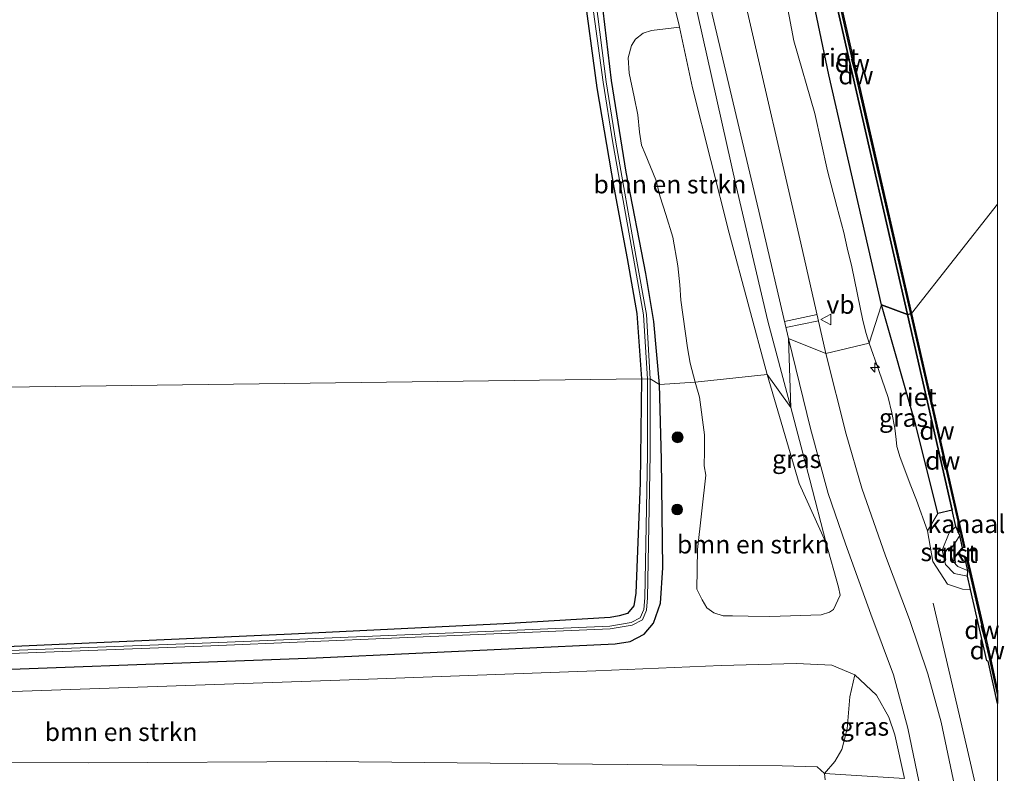
# Model space of a CAD drawing. Units: metres. Extents: x 229999 to 240004, y 476881 to 481251.
# Drawn here: x 239866 to 240001, y 480897 to 481000 of the extents above; entities that cross this region are included whole.
import ezdxf
from ezdxf.enums import TextEntityAlignment as Align

# ---------------------------------------------------------------- set-up
doc = ezdxf.new("R2010")
doc.units = ezdxf.units.M
doc.layers.get('0').update_dxf_attribs({"lineweight": 25})
for name, color, linetype, lineweight in [('B-ME-AL-OVERIG-S-B1', 7, 'Continuous', 18), ('B-ME-BV-GELEIDECONSTRUCTIE-GELEIDERAIL-L-B1', 213, 'BV-GELEIDERAIL', 18), ('B-ME-GR-BOMENSTRUIKEN-GV-B6', 93, 'Continuous', 18), ('B-ME-GR-BOOM-S-B1', 93, 'Continuous', 18), ('B-ME-GR-STRUIKEN-GV-B6', 93, 'Continuous', 18), ('B-ME-GW-KRUINLIJN-L-B1', 93, 'Continuous', 18), ('B-ME-GW-TEENLIJN-L-B1', 93, 'Continuous', 18), ('B-ME-IE-GRASLAND-GV-B6', 93, 'Continuous', 18), ('B-ME-IE-GRONDWERKLIJN-GROND_INGERICHT-GV-B6', 253, 'Continuous', 18), ('B-ME-IE-HULPGEOMETRIE-L-B1', 53, 'Continuous', 18), ('B-ME-OB-BEKLEDING-GV-B6', 253, 'Continuous', 18), ('B-ME-OB-WATERLIJN-L-B1', 133, 'OB-WATERLIJN', 18), ('B-ME-OG-WATER-GV-B6', 153, 'Continuous', 18), ('B-ME-VH-VERH_SOORT-BITUMEN-GV-B6', 8, 'IE-TERREINAFSCHEIDING-NATUURLIJK-HOUTWAL', 18), ('B-ME-VW-MARKERING-STREEP-015-L-B1', 7, 'Continuous', 18), ('B-ME-VW-MEUBILAIR_WEGMEUBILAIR-VERKEERSBORD-S-B1', 8, 'Continuous', 18)]:
    doc.layers.add(name, color=color, linetype=linetype, lineweight=lineweight)
for name, color, linetype in [('B-ME-GC-DAMWAND-GV-B6', 10, 'Continuous'), ('B-ME-GC-DAMWAND-L-B1', 10, 'Continuous'), ('B-ME-GW-INSTEEKWATERGANG-L-B1', 10, 'Continuous'), ('B-ME-IE-RIET-GV-B6', 10, 'Continuous')]:
    doc.layers.add(name, color=color, linetype=linetype)
doc.styles.add('NLCS-ISO', font='NLCS-ISO.TTF')
doc.linetypes.add('BV-GELEIDERAIL', pattern='A,10,-3,[108,NLCS.SHX,S=1,R=0,X=0,Y=0],-3', length=16)
doc.linetypes.add('IE-TERREINAFSCHEIDING-NATUURLIJK-HOUTWAL', pattern='A,7,-1.5,[67,NLCS.SHX,S=0.75,R=45,X=0,Y=0],-1.5,7,-1.5,[70,NLCS.SHX,S=0.75,R=0,X=0,Y=0],-1.5', length=20)
doc.linetypes.add('OB-WATERLIJN', pattern='A,10,[32,NLCS.SHX,S=2,R=0,X=0,Y=0],-12', length=22)

# ---------------------------------------------------------------- blocks, each defined once
blk = doc.blocks.new('d28dz_FeatureWriter_4_18_FMEBLOCK10')
at = {"layer": 'B-ME-OB-WATERLIJN-L-B1'}
blk.add_polyline3d([(46.25, -145.12, 10.05), (38.23, -110.06, 10.05), (31.81, -81.68, 10.05), (31.5, -81.75, 10.05), (31.85, -83.28, 10.05), (31.58, -83.24, 10.05), (31.39, -83.21, 10.05), (30.76, -82.86, 10.05), (30.05, -82.6, 10.05), (29.58, -81.84, 10.05), (29.67, -80.51, 10.05), (30.47, -79.56, 10.05), (30.68, -79.4, 10.05), (30.9, -79.22, 10.05), (31.16, -80.4, 10.05), (31.47, -80.33, 10.05), (25.7, -54.81, 10.05), (17.78, -19.85, 10.05)], dxfattribs=at)
blk = doc.blocks.new('verkeersbord')
for p, q in [((0, 0.75), (-0.75, -0.625)), ((0.75, -0.625), (0, 0.75)), ((-0.75, -0.625), (0.75, -0.625))]:
    blk.add_line(p, q)
blk = doc.blocks.new('boom')
h = blk.add_hatch(color=256)
edge = h.paths.add_edge_path()
edge.add_arc((0, 0), 0.75, 0, 360)
blk.add_circle((0, 0), 0.75)
blk = doc.blocks.new('hecto')
for p, q in [((0, 0.625), (-0.625, 0)), ((0, -0.625), (0, 0.625)), ((-0.625, 0), (0.625, 0)), ((0.625, 0), (0, -0.625))]:
    blk.add_line(p, q)

msp = doc.modelspace()

# ---------------------------------------------------------------- linework, layer by layer
at = {"layer": 'B-ME-BV-GELEIDECONSTRUCTIE-GELEIDERAIL-L-B1'}
msp.add_polyline3d([(240000, 480881.74915, 11.65889), (239995.7211, 480900.3072, 11.7936), (239993.3153, 480910.6961, 11.4983), (239991.1452, 480919.8898, 11.1806)], dxfattribs=at)
at = {"layer": 'B-ME-GC-DAMWAND-GV-B6'}
for points in [[(239988.1584, 480959.7514, 10.053), (239988.0054, 480959.7164, 10.5321), (239987.5914, 480959.6359, 10.243), (239979.5954, 480994.6469, 10.2311), (239974.1443, 481018.7401, 10.2351), (239973.6333, 481020.9989, 10.23), (239973.7565, 481021.5983, 10.053), (239973.4115, 481023.1238, 10.053), (239973.7178, 481023.1931, 10.053), (239980.1352, 480994.8155, 10.053), (239988.1584, 480959.7514, 10.053)], [(239994.8024, 480929.1981, 10.053), (239994.2768, 480930.4577, 10.2549), (239993.7631, 480932.6998, 10.254), (239987.5914, 480959.6359, 10.243), (239988.0054, 480959.7164, 10.5321), (239988.1584, 480959.7514, 10.053), (239995.4957, 480927.5701, 10.053), (239995.1895, 480927.5003, 10.053), (239994.8024, 480929.1981, 10.053)], [(240000, 480907.86738, 10.053), (240000, 480906.1265, 10.79979), (239998.7036, 480911.9309, 10.5779), (239998.5319, 480911.973, 10.4682), (239996.2723, 480921.7732, 10.4441), (239995.8437, 480923.6145, 10.446), (239995.9235, 480924.3725, 10.053), (239995.5099, 480926.1683, 10.053), (239995.8159, 480926.239, 10.053), (239998.5999, 480914.1793, 10.053), (239998.9635, 480912.5885, 10.053), (240000, 480907.86738, 10.053)]]:
    msp.add_polyline3d(points, dxfattribs=at)
at = {"layer": 'B-ME-GC-DAMWAND-L-B1'}
msp.add_line((239988.0054, 480959.7164, 10.5321), (239995.3363, 480927.5628, 10.5618), dxfattribs=at)
for points in [[(239973.5857, 481023.0655, 10.4965), (239979.9821, 480994.7807, 10.5013), (239988.0054, 480959.7164, 10.5321)], [(239995.6827, 480926.1179, 10.5401), (239998.4469, 480914.1442, 10.52), (239998.8103, 480912.5542, 10.52), (239999.9849, 480907.2037, 11.1261), (240000, 480907.13686, 11.12545)]]:
    msp.add_polyline3d(points, dxfattribs=at)
at = {"layer": 'B-ME-GR-BOMENSTRUIKEN-GV-B6'}
for points in [[(239968.323, 480951.347, 10.876), (239958.4087, 480950.3085, 10.6084), (239957.719, 480952.9025, 10.6026), (239957.3573, 480955.017, 10.6143), (239956.4422, 480961.591, 10.5085), (239956.3049, 480963.7064, 10.5055), (239956.048, 480966.3129, 10.5202), (239955.3364, 480970.2748, 10.4761), (239954.4094, 480973.3915, 10.485), (239953.6189, 480975.798, 10.4732), (239953.0264, 480978.152, 10.4673), (239951.5738, 480981.7259, 10.2968), (239951.0397, 480982.9152, 10.3056), (239950.765, 480984.6774, 10.2615), (239950.5356, 480987.0864, 10.2909), (239950.028, 480989.5743, 10.2586), (239949.3516, 480992.8042, 10.1674), (239949.2059, 480994.9271, 10.2384), (239949.6579, 480996.6359, 10.2758), (239950.2383, 480997.506, 10.3164), (239951.2783, 480998.3156, 10.3507), (239952.4165, 480998.6721, 10.4037), (239956.2536, 480999.1305, 10.6003), (239958.04, 480990.815, 10.715), (239963.094, 480970.814, 10.834), (239968.323, 480951.347, 10.876)], [(239975.7609, 480918.2957, 11.2181), (239968.699, 480918.0883, 11.0289), (239965.7011, 480918.1396, 10.9377), (239963.553, 480918.1465, 10.8789), (239962.2919, 480918.1464, 10.8436), (239960.9809, 480918.5736, 10.8495), (239960.0215, 480919.2589, 10.8407), (239959.3648, 480920.3835, 10.8113), (239958.6586, 480921.8286, 10.7084), (239958.7476, 480927.2687, 10.6261), (239959.8688, 480937.4956, 10.6819), (239959.6762, 480938.804, 10.6878), (239959.689, 480940.8185, 10.6908), (239959.7061, 480943.0522, 10.6731), (239959.0107, 480948.2431, 10.632), (239958.4087, 480950.3085, 10.6084), (239968.323, 480951.347, 10.876), (239972.704, 480936.366, 10.931), (239976.43, 480928.15, 11.168), (239978.1434, 480922.0882, 11.1931), (239978.3521, 480921.0173, 11.2056), (239977.4588, 480919.0514, 11.268), (239976.8707, 480918.6633, 11.268), (239975.7609, 480918.2957, 11.2181)], [(239741.056, 480903.417, 10.431), (239803.89, 480905.403, 10.516), (239835.513, 480906.753, 10.618), (239913.506, 480909.452, 10.626), (239944.759, 480910.607, 10.736), (239961.986, 480911.348, 10.821), (239972.332, 480911.629, 11.092), (239977.23, 480911.368, 11.139), (239980.359, 480910.074, 11.122), (239979.7, 480907.0053, 11.8562), (239979.333, 480902.6015, 13.29), (239978.5861, 480899.7648, 14.4697)], [(239978.5861, 480899.7648, 14.4697), (239977.6317, 480898.1288, 15.7956), (239976.222, 480896.472, 17.205), (239975.187, 480897.392, 17.326), (239970.379, 480897.514, 17.453), (239958.639, 480897.644, 17.41), (239934.715, 480897.847, 17.004), (239907.712, 480898.148, 16.496), (239875.008, 480897.969, 15.788), (239842.678, 480898.038, 15.153), (239804.048, 480898.192, 14.247), (239758.102, 480898.376, 13.362), (239725.625, 480898.496, 12.697)]]:
    msp.add_polyline3d(points, dxfattribs=at)
at = {"layer": 'B-ME-GR-STRUIKEN-GV-B6'}
msp.add_polyline3d([(239994.2768, 480930.4577, 10.2549), (239993.35, 480929.575, 10.5274), (239992.3874, 480927.2219, 10.6967), (239992.8556, 480925.2341, 10.7042), (239994.0323, 480924.0046, 10.4832), (239995.8437, 480923.6145, 10.446), (239996.2723, 480921.7732, 10.4441), (239995.1864, 480921.837, 10.5357), (239993.1211, 480922.5344, 10.841), (239991.0938, 480925.624, 10.9971), (239990.3402, 480929.8702, 10.9672), (239991.7984, 480932.2595, 10.6072), (239993.7631, 480932.6998, 10.254), (239994.2768, 480930.4577, 10.2549)], dxfattribs=at)
at = {"layer": 'B-ME-GW-INSTEEKWATERGANG-L-B1'}
for points in [[(239943.036, 481004.7745, 9.719), (239944.9181, 480990.7721, 9.66), (239947.2233, 480977.098, 9.602), (239949.08, 480967.331, 9.686), (239950.4093, 480959.7361, 9.691), (239951.0401, 480950.7781, 9.596)], [(239953.54, 480949.994, 10.186), (239952.753, 480958.637, 10.084), (239951.649, 480965.267, 10.127), (239948.9206, 480979.191, 10.047), (239946.9231, 480991.7941, 9.988), (239945.7654, 481001.4492, 10.041)], [(239728.813, 480905.806, 10.685), (239764.841, 480906.932, 10.614), (239805.67, 480908.579, 10.419), (239847.117, 480910.19, 10.414), (239906.32, 480912.374, 10.516), (239947.415, 480914.296, 10.486), (239949.469, 480914.648, 10.516), (239951.423, 480915.657, 10.512), (239952.708, 480917.167, 10.516), (239953.664, 480919.8881, 10.5046), (239953.9694, 480924.7897, 10.4343), (239953.776, 480939.654, 10.33), (239953.54, 480949.994, 10.186)], [(239951.0401, 480950.7781, 9.5955), (239950.886, 480936.478, 9.754), (239950.2836, 480921.2621, 9.7677), (239949.9982, 480919.5377, 9.7649), (239949.1292, 480918.4952, 9.7339), (239947.9567, 480918.1557, 9.7894), (239946.7198, 480917.9319, 9.7427), (239932.118, 480917.046, 9.949), (239902.936, 480915.639, 9.953), (239863.811, 480913.89, 9.707)]]:
    msp.add_polyline3d(points, dxfattribs=at)
at = {"layer": 'B-ME-GW-KRUINLIJN-L-B1'}
for points in [[(239982.3435, 480955.6556, 11.1482), (239981.9515, 480957.0134, 11.1676), (239981.4674, 480958.7871, 11.1952), (239979.9559, 480966.1898, 11.2255), (239979.3128, 480968.7655, 11.2421), (239978.8723, 480970.9156, 11.2642), (239977.8838, 480974.488, 11.2697), (239976.6308, 480979.3968, 11.2097), (239974.8786, 480987.2541, 11.2601), (239971.9875, 480997.2396, 11.3393), (239970.2108, 481006.7543, 11.4017), (239969.8378, 481009.3133, 11.4089), (239968.1894, 481016.3597, 11.4617), (239967.346, 481018.7465, 11.4665), (239965.2236, 481027.4964, 11.4305), (239964.4697, 481031.6434, 11.3809), (239958.5315, 481059.7352, 11.2219), (239954.3108, 481079.1107, 11.3399), (239950.1203, 481097.4427, 11.0137), (239947.278, 481105.3132, 10.9068), (239945.405, 481115.378, 10.6602), (239945.2739, 481121.089, 10.5175), (239947.6294, 481125.9958, 10.4599)], [(239899.792, 481065.158, 10.767), (239906.263, 481063.734, 10.922), (239913.608, 481062.637, 11.111), (239920.925, 481061.77, 11.409), (239928.306, 481061.214, 11.544), (239935.436, 481060.746, 11.77), (239939.741, 481059.184, 11.921), (239942.756, 481056.84, 11.934), (239945.0626, 481054.224, 11.9532), (239946.7797, 481051.1154, 12.0632), (239948.0879, 481047.6028, 12.0686), (239951.1461, 481034.6568, 12.031), (239958.7449, 481000.9987, 11.8646), (239964.0808, 480977.2907, 11.8082), (239968.405, 480958.708, 11.829), (239971.585, 480946.83, 11.566)], [(239982.3435, 480955.6556, 11.1482), (239983.6739, 480951.899, 11.0627), (239984.969, 480948.1774, 10.9854), (239985.4443, 480946.1076, 11.0075), (239985.8547, 480943.9925, 10.9964), (239986.047, 480942.4182, 11.0185), (239986.1664, 480941.4656, 11.0434), (239986.5893, 480939.9424, 11.0875), (239988.0858, 480936.0411, 11.0875), (239988.8366, 480934.0778, 11.0792), (239990.3402, 480929.8702, 10.9672)], [(239971.585, 480946.83, 11.566), (239974.194, 480936.867, 11.516), (239976.43, 480928.15, 11.168)], [(239994.2768, 480930.4577, 10.2549), (239993.35, 480929.575, 10.5274), (239992.3874, 480927.2219, 10.6967), (239992.8556, 480925.2341, 10.7042), (239994.0323, 480924.0046, 10.4832), (239995.8437, 480923.6145, 10.446)], [(239650.799, 480905.714, 10.47), (239649.774, 480901.799, 10.995), (239649.922, 480899.877, 11.189), (239650.431, 480898.827, 11.308), (239651.247, 480898.353, 11.316), (239655.315, 480898.284, 11.372), (239675.992, 480899.096, 11.528), (239698.08, 480898.77, 12.227), (239725.625, 480898.496, 12.697), (239758.102, 480898.376, 13.362), (239804.048, 480898.192, 14.247), (239842.678, 480898.038, 15.153), (239875.008, 480897.969, 15.788), (239907.712, 480898.148, 16.496), (239934.715, 480897.847, 17.004), (239958.639, 480897.644, 17.41), (239970.379, 480897.514, 17.453), (239975.187, 480897.392, 17.326), (239976.222, 480896.472, 17.205), (239976.29, 480895.601, 17.311)]]:
    msp.add_polyline3d(points, dxfattribs=at)
at = {"layer": 'B-ME-GW-TEENLIJN-L-B1'}
for points in [[(239899.792, 481065.158, 10.767), (239903.753, 481063.094, 10.587), (239909.81, 481061.138, 10.427), (239918.601, 481059.695, 10.276), (239928.382, 481058.373, 10.18), (239936.096, 481056.975, 10.352), (239939.544, 481055.783, 10.415), (239942.288, 481053.203, 10.515), (239944.375, 481049.616, 10.654), (239949.929, 481025.078, 10.461), (239956.203, 480999.366, 10.597), (239956.2536, 480999.1305, 10.6003), (239958.04, 480990.815, 10.715), (239963.094, 480970.814, 10.834), (239968.323, 480951.347, 10.876)], [(239969.0315, 481026.6289, 10.329), (239968.3247, 481024.337, 10.5571), (239969.0742, 481021.0109, 10.5139), (239971.2136, 481019.3436, 10.2449), (239976.8071, 480992.5873, 10.3447), (239984.05, 480960.9594, 10.3476)], [(239984.05, 480960.9594, 10.3476), (239988.7413, 480944.4059, 10.4069), (239991.7984, 480932.2595, 10.6072)], [(239968.323, 480951.347, 10.876), (239972.704, 480936.366, 10.931), (239976.43, 480928.15, 11.168)], [(239650.799, 480905.714, 10.47), (239650.918, 480901.245, 10.669), (239651.054, 480900.744, 10.69), (239651.486, 480900.008, 10.724), (239652.222, 480899.644, 10.732), (239656.179, 480899.736, 10.643), (239675.714, 480900.591, 10.499), (239703.397, 480901.985, 10.652), (239741.056, 480903.417, 10.431), (239803.89, 480905.403, 10.516), (239835.513, 480906.753, 10.618), (239913.506, 480909.452, 10.626), (239944.759, 480910.607, 10.736), (239961.986, 480911.348, 10.821), (239972.332, 480911.629, 11.092), (239977.23, 480911.368, 11.139), (239980.359, 480910.074, 11.122), (239983.349, 480907.233, 11.139), (239985.038, 480904.217, 11.143), (239985.855, 480901.78, 11.055), (239987.188, 480895.787, 11.134)]]:
    msp.add_polyline3d(points, dxfattribs=at)
at = {"layer": 'B-ME-IE-GRASLAND-GV-B6'}
for points in [[(239954.3108, 481079.1107, 11.3399), (239958.5315, 481059.7352, 11.2219), (239964.4697, 481031.6434, 11.3809), (239965.2236, 481027.4964, 11.4305), (239967.346, 481018.7465, 11.4665), (239968.1894, 481016.3597, 11.4617), (239969.8378, 481009.3133, 11.4089), (239970.2108, 481006.7543, 11.4017), (239971.9875, 480997.2396, 11.3393), (239974.8786, 480987.2541, 11.2601), (239976.6308, 480979.3968, 11.2097), (239977.8838, 480974.488, 11.2697), (239978.8723, 480970.9156, 11.2642), (239979.3128, 480968.7655, 11.2421), (239979.9559, 480966.1898, 11.2255), (239981.4674, 480958.7871, 11.1952), (239981.9515, 480957.0134, 11.1676), (239982.3435, 480955.6556, 11.1482), (239976.402, 480954.244, 11.643), (239972.972, 480969.441, 11.774), (239965.205, 481003.025, 11.952), (239954.6932, 481048.8082, 12.0386), (239950.563, 481064.919, 12.039), (239949.6712, 481072.4968, 11.948)], [(239969.0315, 481026.6289, 10.329), (239968.3247, 481024.337, 10.5571), (239969.0742, 481021.0109, 10.5139), (239971.2136, 481019.3436, 10.2449), (239976.8071, 480992.5873, 10.3447), (239984.05, 480960.9594, 10.3476), (239982.3435, 480955.6556, 11.1482), (239981.9515, 480957.0134, 11.1676), (239981.4674, 480958.7871, 11.1952), (239979.9559, 480966.1898, 11.2255), (239979.3128, 480968.7655, 11.2421), (239978.8723, 480970.9156, 11.2642), (239977.8838, 480974.488, 11.2697), (239976.6308, 480979.3968, 11.2097), (239974.8786, 480987.2541, 11.2601), (239971.9875, 480997.2396, 11.3393), (239970.2108, 481006.7543, 11.4017), (239969.8378, 481009.3133, 11.4089), (239968.1894, 481016.3597, 11.4617), (239967.346, 481018.7465, 11.4665), (239965.2236, 481027.4964, 11.4305), (239964.4697, 481031.6434, 11.3809), (239958.5315, 481059.7352, 11.2219), (239954.3108, 481079.1107, 11.3399)], [(239949.929, 481025.078, 10.461), (239956.203, 480999.366, 10.597), (239956.2536, 480999.1305, 10.6003), (239952.4165, 480998.6721, 10.4037), (239951.2783, 480998.3156, 10.3507), (239950.2383, 480997.506, 10.3164), (239949.6579, 480996.6359, 10.2758), (239949.2059, 480994.9271, 10.2384), (239949.3516, 480992.8042, 10.1674), (239950.028, 480989.5743, 10.2586), (239950.5356, 480987.0864, 10.2909), (239950.765, 480984.6774, 10.2615), (239951.0397, 480982.9152, 10.3056), (239951.5738, 480981.7259, 10.2968), (239953.0264, 480978.152, 10.4673), (239953.6189, 480975.798, 10.4732), (239954.4094, 480973.3915, 10.485), (239955.3364, 480970.2748, 10.4761), (239956.048, 480966.3129, 10.5202), (239956.3049, 480963.7064, 10.5055), (239956.4422, 480961.591, 10.5085), (239957.3573, 480955.017, 10.6143), (239957.719, 480952.9025, 10.6026), (239958.4087, 480950.3085, 10.6084), (239953.54, 480949.994, 10.186), (239952.753, 480958.637, 10.084), (239951.649, 480965.267, 10.127), (239948.9206, 480979.191, 10.0473), (239946.9231, 480991.7941, 9.9883), (239945.7654, 481001.4492, 10.0411)], [(239968.405, 480958.708, 11.829), (239971.585, 480946.83, 11.566), (239968.323, 480951.347, 10.876), (239963.094, 480970.814, 10.834), (239958.04, 480990.815, 10.715), (239956.2536, 480999.1305, 10.6003), (239956.203, 480999.366, 10.597), (239949.929, 481025.078, 10.461)], [(239945.7654, 481001.4492, 10.0411), (239946.9231, 480991.7941, 9.9883), (239948.9206, 480979.191, 10.0473), (239951.649, 480965.267, 10.127), (239952.753, 480958.637, 10.084), (239953.54, 480949.994, 10.186), (239952.251, 480950.747, 9.381), (239951.735, 480959.611, 9.385), (239950.324, 480967.437, 9.39), (239947.498, 480983.318, 9.385), (239946.17, 480991.62, 9.364), (239943.344, 481013.93, 9.365)], [(239943.326, 481009.644, 9.365), (239945.775, 480991.557, 9.364), (239947.104, 480983.251, 9.385), (239949.93, 480967.366, 9.39), (239951.337, 480959.564, 9.385), (239951.851, 480950.735, 9.381), (239951.0401, 480950.7781, 9.5955), (239950.4093, 480959.7361, 9.6912), (239949.08, 480967.331, 9.686), (239947.2233, 480977.098, 9.6023), (239944.9181, 480990.7721, 9.6601), (239943.036, 481004.7745, 9.7186)], [(239960.7416, 481000.9333, 11.9326), (239967.168, 480973.808, 11.859), (239971.241, 480956.299, 11.698), (239971.585, 480946.83, 11.566), (239968.405, 480958.708, 11.829), (239964.0808, 480977.2907, 11.8082), (239958.7449, 481000.9987, 11.8646)], [(239958.7449, 481000.9987, 11.8646), (239964.0808, 480977.2907, 11.8082), (239968.405, 480958.708, 11.829)], [(239991.7984, 480932.2595, 10.6072), (239990.3402, 480929.8702, 10.9672), (239988.8366, 480934.0778, 11.0792), (239988.0858, 480936.0411, 11.0875), (239986.5893, 480939.9424, 11.0875), (239986.1664, 480941.4656, 11.0434), (239986.047, 480942.4182, 11.0185), (239985.8547, 480943.9925, 10.9964), (239985.4443, 480946.1076, 11.0075), (239984.969, 480948.1774, 10.9854), (239983.6739, 480951.899, 11.0627), (239982.3435, 480955.6556, 11.1482), (239984.05, 480960.9594, 10.3476), (239988.7413, 480944.4059, 10.4069), (239991.7984, 480932.2595, 10.6072)], [(239847.117, 480910.19, 10.414), (239906.32, 480912.374, 10.516), (239947.415, 480914.296, 10.486), (239949.469, 480914.648, 10.516), (239951.423, 480915.657, 10.512), (239952.708, 480917.167, 10.516), (239953.664, 480919.8881, 10.5046), (239953.9694, 480924.7897, 10.4343), (239953.776, 480939.654, 10.33), (239953.54, 480949.994, 10.186), (239958.4087, 480950.3085, 10.6084), (239959.0107, 480948.2431, 10.632), (239959.7061, 480943.0522, 10.6731), (239959.689, 480940.8185, 10.6908), (239959.6762, 480938.804, 10.6878), (239959.8688, 480937.4956, 10.6819), (239958.7476, 480927.2687, 10.6261), (239958.6586, 480921.8286, 10.7084), (239959.3648, 480920.3835, 10.8113), (239960.0215, 480919.2589, 10.8407), (239960.9809, 480918.5736, 10.8495), (239962.2919, 480918.1464, 10.8436), (239963.553, 480918.1465, 10.8789), (239965.7011, 480918.1396, 10.9377), (239968.699, 480918.0883, 11.0289), (239975.7609, 480918.2957, 11.2181), (239976.8707, 480918.6633, 11.268), (239977.4588, 480919.0514, 11.268), (239978.3521, 480921.0173, 11.2056), (239978.1434, 480922.0882, 11.1931), (239976.43, 480928.15, 11.168), (239974.194, 480936.867, 11.516), (239971.585, 480946.83, 11.566), (239971.241, 480956.299, 11.698), (239974.261, 480943.92, 11.571), (239976.707, 480935.017, 11.482), (239979.076, 480928.048, 11.41), (239982.588, 480918.418, 11.236)], [(239996.998, 480880.871, 11.018), (239992.264, 480903.524, 11.043), (239990.397, 480910.197, 11.101), (239987.896, 480917.666, 11.206), (239984.589, 480926.408, 11.295), (239981.35, 480935.734, 11.376), (239979.186, 480943.169, 11.477), (239976.402, 480954.244, 11.643), (239982.3435, 480955.6556, 11.1482), (239983.6739, 480951.899, 11.0627), (239984.969, 480948.1774, 10.9854), (239985.4443, 480946.1076, 11.0075), (239985.8547, 480943.9925, 10.9964), (239986.047, 480942.4182, 11.0185), (239986.1664, 480941.4656, 11.0434), (239986.5893, 480939.9424, 11.0875), (239988.0858, 480936.0411, 11.0875), (239988.8366, 480934.0778, 11.0792), (239990.3402, 480929.8702, 10.9672), (239991.0938, 480925.624, 10.9971), (239993.1211, 480922.5344, 10.841), (239995.1864, 480921.837, 10.5357), (239996.2723, 480921.7732, 10.4441), (239998.5319, 480911.973, 10.4682), (239998.7036, 480911.9309, 10.5779), (240000, 480906.1265, 10.79979), (240000, 480893.68115, 10.80053)], [(239974.194, 480936.867, 11.516), (239976.43, 480928.15, 11.168), (239972.704, 480936.366, 10.931), (239968.323, 480951.347, 10.876), (239971.585, 480946.83, 11.566), (239974.194, 480936.867, 11.516)], [(239848.703, 480912.383, 9.36), (239891.852, 480914.046, 9.339), (239930.743, 480915.672, 9.419), (239946.731, 480916.366, 9.419), (239949.766, 480916.879, 9.419), (239951.181, 480917.614, 9.335), (239951.738, 480918.93, 9.335), (239951.89, 480920.633, 9.347), (239952.255, 480940.367, 9.381), (239952.251, 480950.747, 9.381), (239953.54, 480949.994, 10.186), (239953.776, 480939.654, 10.33), (239953.9694, 480924.7897, 10.4343), (239953.664, 480919.8881, 10.5046), (239952.708, 480917.167, 10.516), (239951.423, 480915.657, 10.512), (239949.469, 480914.648, 10.516), (239947.415, 480914.296, 10.486), (239906.32, 480912.374, 10.516), (239847.117, 480910.19, 10.414)], [(239863.811, 480913.89, 9.707), (239902.936, 480915.639, 9.953), (239932.118, 480917.046, 9.949), (239946.7198, 480917.9319, 9.7427), (239947.9567, 480918.1557, 9.7894), (239949.1292, 480918.4952, 9.7339), (239949.9982, 480919.5377, 9.7649), (239950.2836, 480921.2621, 9.7677), (239950.886, 480936.478, 9.754), (239951.0401, 480950.7781, 9.5955), (239951.851, 480950.735, 9.381), (239951.855, 480940.371, 9.381), (239951.49, 480920.654, 9.347), (239951.345, 480919.028, 9.335), (239950.869, 480917.903, 9.335), (239949.637, 480917.263, 9.419), (239946.689, 480916.765, 9.419), (239930.726, 480916.072, 9.419), (239891.836, 480914.446, 9.339), (239848.687, 480912.783, 9.36)], [(239982.588, 480918.418, 11.236), (239985.677, 480910.038, 11.117), (239987.655, 480902.713, 11.077), (239992.192, 480880.84, 11.034)], [(239987.188, 480895.787, 11.134), (239985.855, 480901.78, 11.055), (239985.038, 480904.217, 11.143), (239983.349, 480907.233, 11.139), (239980.359, 480910.074, 11.122), (239977.23, 480911.368, 11.139), (239972.332, 480911.629, 11.092), (239961.986, 480911.348, 10.821), (239944.759, 480910.607, 10.736), (239913.506, 480909.452, 10.626), (239835.513, 480906.753, 10.618), (239803.89, 480905.403, 10.516), (239741.056, 480903.417, 10.431)], [(239985.855, 480901.78, 11.055), (239987.188, 480895.787, 11.134), (239976.222, 480896.472, 17.205), (239977.6317, 480898.1288, 15.7956), (239978.5861, 480899.7648, 14.4697), (239979.333, 480902.6015, 13.29), (239979.7, 480907.0053, 11.8562), (239980.359, 480910.074, 11.122), (239983.349, 480907.233, 11.139), (239985.038, 480904.217, 11.143), (239985.855, 480901.78, 11.055)], [(239651.86, 480895.408, 11.342), (239649.473, 480897.685, 11.147), (239648.546, 480899.731, 10.995), (239648.553, 480902.042, 10.8), (239648.84, 480906.046, 10.563), (239650.799, 480905.714, 10.47), (239649.774, 480901.799, 10.995), (239649.922, 480899.877, 11.189), (239650.431, 480898.827, 11.308), (239651.247, 480898.353, 11.316), (239655.315, 480898.284, 11.372), (239675.992, 480899.096, 11.528), (239698.08, 480898.77, 12.227), (239725.625, 480898.496, 12.697), (239758.102, 480898.376, 13.362), (239804.048, 480898.192, 14.247), (239842.678, 480898.038, 15.153), (239875.008, 480897.969, 15.788), (239907.712, 480898.148, 16.496), (239934.715, 480897.847, 17.004), (239958.639, 480897.644, 17.41), (239970.379, 480897.514, 17.453), (239975.187, 480897.392, 17.326), (239976.222, 480896.472, 17.205)]]:
    msp.add_polyline3d(points, dxfattribs=at)
at = {"layer": 'B-ME-IE-GRONDWERKLIJN-GROND_INGERICHT-GV-B6'}
for points in [[(239900.391, 481041.162, 9.89), (239901.058, 481040.825, 9.882), (239903.431, 481041.422, 9.903), (239906.187, 481042.003, 9.949), (239914.751, 481041.721, 9.978), (239927.908, 481040.604, 9.911), (239938.4128, 481039.2759, 9.5414), (239938.7096, 481039.112, 9.5836), (239938.958, 481038.671, 9.5836), (239940.74, 481025.8409, 9.6791), (239943.036, 481004.7745, 9.7186), (239944.9181, 480990.7721, 9.6601), (239947.2233, 480977.098, 9.6023), (239949.08, 480967.331, 9.686), (239950.4093, 480959.7361, 9.6912), (239951.0401, 480950.7781, 9.5955), (239807.306, 480948.875, 9.81)], [(239807.306, 480948.875, 9.81), (239951.0401, 480950.7781, 9.5955), (239950.886, 480936.478, 9.754), (239950.2836, 480921.2621, 9.7677), (239949.9982, 480919.5377, 9.7649), (239949.1292, 480918.4952, 9.7339), (239947.9567, 480918.1557, 9.7894), (239946.7198, 480917.9319, 9.7427), (239932.118, 480917.046, 9.949), (239902.936, 480915.639, 9.953), (239863.811, 480913.89, 9.707)]]:
    msp.add_polyline3d(points, dxfattribs=at)
at = {"layer": 'B-ME-IE-HULPGEOMETRIE-L-B1'}
msp.add_polyline3d([(239762.607, 480967.659, 10.16), (239807.306, 480948.875, 9.81), (239951.0401, 480950.7781, 9.5955), (239951.851, 480950.735, 9.381), (239952.251, 480950.747, 9.381), (239953.54, 480949.994, 10.186), (239958.4087, 480950.3085, 10.6084), (239968.323, 480951.347, 10.876), (239971.585, 480946.83, 11.566), (239971.241, 480956.299, 11.698), (239976.402, 480954.244, 11.643), (239982.3435, 480955.6556, 11.1482), (239984.05, 480960.9594, 10.3476), (239987.5914, 480959.6359, 10.243), (239988.0054, 480959.7164, 10.5321), (239988.1584, 480959.7514, 10.053), (240000, 480974.8101, 10.053)], dxfattribs=at)
at = {"layer": 'B-ME-IE-RIET-GV-B6'}
for points in [[(239974.1443, 481018.7401, 10.2351), (239979.5954, 480994.6469, 10.2311), (239987.5914, 480959.6359, 10.243), (239984.05, 480960.9594, 10.3476), (239976.8071, 480992.5873, 10.3447), (239971.2136, 481019.3436, 10.2449), (239974.1443, 481018.7401, 10.2351)], [(239987.5914, 480959.6359, 10.243), (239993.7631, 480932.6998, 10.254), (239991.7984, 480932.2595, 10.6072), (239988.7413, 480944.4059, 10.4069), (239984.05, 480960.9594, 10.3476), (239987.5914, 480959.6359, 10.243)]]:
    msp.add_polyline3d(points, dxfattribs=at)
at = {"layer": 'B-ME-OB-BEKLEDING-GV-B6'}
msp.add_polyline3d([(239994.8024, 480929.1981, 10.053), (239994.6288, 480928.9214, 10.053), (239994.4003, 480928.5571, 10.053), (239993.6927, 480927.5439, 10.053), (239993.6021, 480926.4513, 10.053), (239993.9091, 480925.6557, 10.053), (239994.549, 480924.966, 10.053), (239995.3826, 480924.5731, 10.053), (239995.6431, 480924.4765, 10.053), (239995.9235, 480924.3725, 10.053), (239995.8437, 480923.6145, 10.446), (239994.0323, 480924.0046, 10.4832), (239992.8556, 480925.2341, 10.7042), (239992.3874, 480927.2219, 10.6967), (239993.35, 480929.575, 10.5274), (239994.2768, 480930.4577, 10.2549), (239994.8024, 480929.1981, 10.053)], dxfattribs=at)
at = {"layer": 'B-ME-OB-WATERLIJN-L-B1'}
msp.add_polyline3d([(240000, 480907.86738, 10.053), (239998.9635, 480912.5885, 10.053), (239998.5999, 480914.1793, 10.053), (239995.8159, 480926.239, 10.053), (239995.5099, 480926.1683, 10.053), (239995.9235, 480924.3725, 10.053), (239995.6431, 480924.4765, 10.053), (239995.3826, 480924.5731, 10.053), (239994.549, 480924.966, 10.053), (239993.9091, 480925.6557, 10.053), (239993.6021, 480926.4513, 10.053), (239993.6927, 480927.5439, 10.053), (239994.4003, 480928.5571, 10.053), (239994.6288, 480928.9214, 10.053), (239994.8024, 480929.1981, 10.053), (239995.1895, 480927.5003, 10.053), (239995.4957, 480927.5701, 10.053), (239988.1584, 480959.7514, 10.053)], dxfattribs=at)
at = {"layer": 'B-ME-OG-WATER-GV-B6'}
for points in [[(240000, 481123.88494, 10.053), (240000, 480974.8101, 10.053), (239988.1584, 480959.7514, 10.053), (239980.1352, 480994.8155, 10.053), (239973.7178, 481023.1931, 10.053), (239973.4115, 481023.1238, 10.053), (239973.7565, 481021.5983, 10.053), (239973.4883, 481021.6395, 10.053), (239973.2959, 481021.6691, 10.053), (239972.67, 481022.0165, 10.053), (239971.9567, 481022.2789, 10.053), (239971.4835, 481023.0394, 10.053), (239971.5801, 481024.3632, 10.053), (239972.3784, 481025.3189, 10.053), (239972.5843, 481025.4805, 10.053), (239972.8043, 481025.6532, 10.053), (239973.0711, 481024.4728, 10.053), (239973.3773, 481024.542, 10.053), (239967.6088, 481050.0633, 10.053), (239959.6893, 481085.0292, 10.053)], [(239943.344, 481013.93, 9.365), (239946.17, 480991.62, 9.364), (239947.498, 480983.318, 9.385), (239950.324, 480967.437, 9.39), (239951.735, 480959.611, 9.385), (239952.251, 480950.747, 9.381), (239951.851, 480950.735, 9.381), (239951.337, 480959.564, 9.385), (239949.93, 480967.366, 9.39), (239947.104, 480983.251, 9.385), (239945.775, 480991.557, 9.364), (239943.326, 481009.644, 9.365)], [(240000, 480974.8101, 10.053), (240000, 480907.86738, 10.053), (239998.9635, 480912.5885, 10.053), (239998.5999, 480914.1793, 10.053), (239995.8159, 480926.239, 10.053), (239995.5099, 480926.1683, 10.053), (239995.9235, 480924.3725, 10.053), (239995.6431, 480924.4765, 10.053), (239995.3826, 480924.5731, 10.053), (239994.549, 480924.966, 10.053), (239993.9091, 480925.6557, 10.053), (239993.6021, 480926.4513, 10.053), (239993.6927, 480927.5439, 10.053), (239994.4003, 480928.5571, 10.053), (239994.6288, 480928.9214, 10.053), (239994.8024, 480929.1981, 10.053), (239995.1895, 480927.5003, 10.053), (239995.4957, 480927.5701, 10.053), (239988.1584, 480959.7514, 10.053), (240000, 480974.8101, 10.053)], [(239848.687, 480912.783, 9.36), (239891.836, 480914.446, 9.339), (239930.726, 480916.072, 9.419), (239946.689, 480916.765, 9.419), (239949.637, 480917.263, 9.419), (239950.869, 480917.903, 9.335), (239951.345, 480919.028, 9.335), (239951.49, 480920.654, 9.347), (239951.855, 480940.371, 9.381), (239951.851, 480950.735, 9.381), (239952.251, 480950.747, 9.381), (239952.255, 480940.367, 9.381), (239951.89, 480920.633, 9.347), (239951.738, 480918.93, 9.335), (239951.181, 480917.614, 9.335), (239949.766, 480916.879, 9.419), (239946.731, 480916.366, 9.419), (239930.743, 480915.672, 9.419), (239891.852, 480914.046, 9.339), (239848.703, 480912.383, 9.36)]]:
    msp.add_polyline3d(points, dxfattribs=at)
at = {"layer": 'B-ME-VH-VERH_SOORT-BITUMEN-GV-B6'}
for points in [[(239941.6722, 481065.7043, 11.875), (239950.156, 481065.349, 12.047), (239950.314, 481065.26, 12.043), (239950.563, 481064.919, 12.039), (239954.6932, 481048.8082, 12.0386), (239965.205, 481003.025, 11.952), (239972.972, 480969.441, 11.774), (239976.402, 480954.244, 11.643), (239971.241, 480956.299, 11.698), (239967.168, 480973.808, 11.859), (239960.7416, 481000.9333, 11.9326), (239955.8005, 481022.318, 12.0358), (239950.3751, 481046.2287, 11.981), (239948.1765, 481052.9321, 11.9869), (239946.2753, 481056.113, 12.0126), (239943.9644, 481058.2797, 12.0033), (239941.5343, 481059.7272, 11.8789), (239938.7458, 481061.0122, 11.8256), (239934.9078, 481061.7754, 11.7141), (239924.498, 481062.683, 11.531), (239908.972, 481064.161, 11.019), (239902.485, 481065.577, 10.885)], [(239992.192, 480880.84, 11.034), (239987.655, 480902.713, 11.077), (239985.677, 480910.038, 11.117), (239982.588, 480918.418, 11.236), (239979.076, 480928.048, 11.41), (239976.707, 480935.017, 11.482), (239974.261, 480943.92, 11.571), (239971.241, 480956.299, 11.698), (239976.402, 480954.244, 11.643), (239979.186, 480943.169, 11.477), (239981.35, 480935.734, 11.376), (239984.589, 480926.408, 11.295), (239987.896, 480917.666, 11.206), (239990.397, 480910.197, 11.101), (239992.264, 480903.524, 11.043), (239996.998, 480880.871, 11.018)]]:
    msp.add_polyline3d(points, dxfattribs=at)
at = {"layer": 'B-ME-VW-MARKERING-STREEP-015-L-B1'}
for p, q in [((239970.6957, 480958.6432, 11.7196), (239975.1929, 480959.6009, 11.6892)), ((239970.8851, 480957.8289, 11.7121), (239975.3851, 480958.7494, 11.6818))]:
    msp.add_line(p, q, dxfattribs=at)

# ---------------------------------------------------------------- block references
at = {"layer": 'B-ME-AL-OVERIG-S-B1', "rotation": 90}
msp.add_blockref('hecto', (239983.1315, 480952.3232, 11.143), dxfattribs=at)
at = {"layer": 'B-ME-GR-BOOM-S-B1', "rotation": 90}
for p in [(239956.013, 480942.73, 10.406), (239955.953, 480932.797, 10.474)]:
    msp.add_blockref('boom', p, dxfattribs=at)
at = {"layer": 'B-ME-OB-WATERLIJN-L-B1'}
msp.add_blockref('d28dz_FeatureWriter_4_18_FMEBLOCK10', (239941.9079, 481104.8757), dxfattribs=at)
at = {"layer": 'B-ME-VW-MEUBILAIR_WEGMEUBILAIR-VERKEERSBORD-S-B1', "rotation": 90}
msp.add_blockref('verkeersbord', (239976.4594, 480958.9349, 11.6992), dxfattribs=at)

# ---------------------------------------------------------------- texts
at = {"layer": 'B-ME-GC-DAMWAND-GV-B6', "ltscale": 0.2, "style": 'NLCS-ISO'}
for p in [(239980.02796, 480994.17925), (239992.4539, 480939.52531), (239997.84702, 480916.22504)]:
    msp.add_text('dw', height=2.5, dxfattribs=at).set_placement(p, align=Align.MIDDLE_CENTER)
at = {"layer": 'B-ME-GC-DAMWAND-L-B1', "ltscale": 0.2, "style": 'NLCS-ISO'}
for p in [(239980.5244, 480992.52087), (239991.67085, 480943.6396), (239998.58496, 480913.43137)]:
    msp.add_text('dw', height=2.5, dxfattribs=at).set_placement(p, align=Align.MIDDLE_CENTER)
at = {"layer": 'B-ME-GR-BOMENSTRUIKEN-GV-B6', "ltscale": 0.2, "style": 'NLCS-ISO'}
for p in [(239954.95367, 480977.52878), (239966.42424, 480927.99294), (239879.51607, 480902.20159)]:
    msp.add_text('bmn en strkn', height=2.5, dxfattribs=at).set_placement(p, align=Align.MIDDLE_CENTER)
at = {"layer": 'B-ME-GR-STRUIKEN-GV-B6', "ltscale": 0.2, "style": 'NLCS-ISO'}
msp.add_text('strkn', height=2.5, dxfattribs=at).set_placement((239993.47128, 480926.94026), align=Align.MIDDLE_CENTER)
at = {"layer": 'B-ME-IE-GRASLAND-GV-B6', "ltscale": 0.2, "style": 'NLCS-ISO'}
for p in [(239987.07095, 480945.4148), (239972.3765, 480939.7485), (239981.705, 480902.9305)]:
    msp.add_text('gras', height=2.5, dxfattribs=at).set_placement(p, align=Align.MIDDLE_CENTER)
at = {"layer": 'B-ME-IE-RIET-GV-B6', "ltscale": 0.2, "style": 'NLCS-ISO'}
for p in [(239978.22087, 480994.95047), (239988.9226, 480948.26607)]:
    msp.add_text('riet', height=2.5, dxfattribs=at).set_placement(p, align=Align.MIDDLE_CENTER)
at = {"layer": 'B-ME-OB-BEKLEDING-GV-B6', "ltscale": 0.2, "style": 'NLCS-ISO'}
msp.add_text('stst', height=2.5, dxfattribs=at).set_placement((239994.35775, 480926.70715), align=Align.MIDDLE_CENTER)
at = {"layer": 'B-ME-OG-WATER-GV-B6', "ltscale": 0.2, "style": 'NLCS-ISO'}
msp.add_text('kanaal', height=2.5, dxfattribs=at).set_placement((239995.71332, 480930.81), align=Align.MIDDLE_CENTER)
at = {"layer": 'B-ME-VW-MEUBILAIR_WEGMEUBILAIR-VERKEERSBORD-S-B1', "ltscale": 0.2, "style": 'NLCS-ISO'}
msp.add_text('vb', height=2.5, dxfattribs=at).set_placement((239976.4594, 480958.9349, 11.6992), align=Align.BOTTOM_LEFT)

doc.saveas('drawing.dxf')
